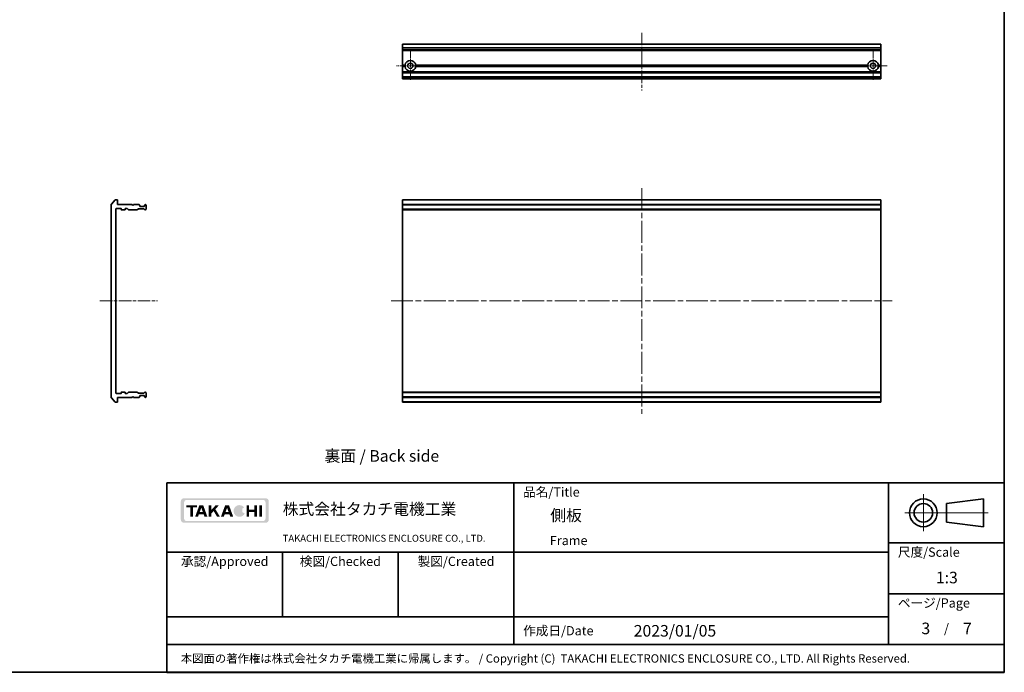
# Model space of a CAD drawing. Units: millimetres. Extents: x 0 to 8858, y 0 to 1546.
# Drawn here: x 3683 to 4321, y 0 to 423 of the extents above; entities that cross this region are included whole.
import ezdxf
from ezdxf.enums import TextEntityAlignment as Align

# ---------------------------------------------------------------- set-up
doc = ezdxf.new("R2010")
doc.units = ezdxf.units.MM
doc.header["$LTSCALE"] = 2.5
doc.linetypes.add('CHAIN', pattern=[0.3543, 0.2362, -0.0295, 0.0591, -0.0295])
for name, color, linetype, lineweight in [('Border (ISO)', 7, 'Continuous', 35), ('Symbol (ISO)', 7, 'Continuous', 18), ('Title (ISO)', 7, 'Continuous', 35), ('Visible (ISO)', 7, 'Continuous', 35), ('Visible Narrow (ISO)', 7, 'Continuous', 25)]:
    doc.layers.add(name, color=color, linetype=linetype, lineweight=lineweight)
for name, color, linetype, lineweight, true_color in [('Center Mark (ISO)', 7, 'Continuous', 18, 0x80ffff), ('Centerline (ISO)', 7, 'Continuous', 18, 0x80ffff), ('Hatch (ISO)', 1, 'Continuous', 18, 0xff0000)]:
    doc.layers.add(name, color=color, linetype=linetype, lineweight=lineweight, true_color=true_color)
doc.styles.add('Note Text (TK)', font='MS PGothic.ttf')
doc.styles.add('文字スタイル40', font='MS PGothic.ttf')
doc.styles.add('文字スタイル67', font='arial.ttf')

# ---------------------------------------------------------------- blocks, each defined once
blk = doc.blocks.new('図面枠 tk図枠')
at = {"layer": 'Border (ISO)'}
for p in [(405.5, 289), (14.5, 8)]:
    blk.add_line(p, (405.5, 8), dxfattribs=at)
blk = doc.blocks.new('表題欄 tk表題欄')
at = {"layer": 'Hatch (ISO)'}
h = blk.add_hatch(color=256, dxfattribs=at)
edge = h.paths.add_edge_path(flags=0)
edge.add_arc((95.44, 237.35), 0.596, 270, 360)
edge.add_line((96.04, 237.35), (96.04, 240.76))
edge.add_arc((95.44, 240.76), 0.596, 0, 90)
edge.add_line((95.44, 241.35), (79.01, 241.35))
edge.add_arc((79.01, 240.76), 0.596, 90, 180)
edge.add_line((78.41, 240.76), (78.41, 237.35))
edge.add_arc((79.01, 237.35), 0.596, 180, 270)
edge.add_line((79.01, 236.75), (95.44, 236.75))
edge = h.paths.add_edge_path()
edge.add_line((77.71, 241), (77.71, 237.1))
edge.add_arc((78.41, 237.1), 0.702, 180, 270)
edge.add_line((78.41, 236.4), (96.04, 236.4))
edge.add_arc((96.04, 237.1), 0.702, 270, 360)
edge.add_line((96.74, 237.1), (96.74, 241))
edge.add_arc((96.04, 241), 0.702, 0, 90)
edge.add_line((96.04, 241.71), (78.41, 241.71))
edge.add_arc((78.41, 241), 0.702, 90, 180)
for points in [[(78.94, 240.2), (78.94, 239.71), (79.79, 239.71), (79.79, 237.71), (80.38, 237.71), (80.38, 239.71), (81.23, 239.71), (81.23, 240.2)], [(85.55, 237.71), (84.81, 238.94), (84.29, 238.37), (84.29, 237.71), (83.77, 237.71), (83.77, 240.2), (84.29, 240.2), (84.29, 239.15), (85.26, 240.2), (85.98, 240.2), (85.19, 239.35), (86.17, 237.71)], [(91.96, 240.2), (91.96, 237.71), (92.48, 237.71), (92.48, 238.71), (93.64, 238.71), (93.64, 237.71), (94.16, 237.71), (94.16, 240.2), (93.64, 240.2), (93.64, 239.2), (92.48, 239.2), (92.48, 240.2)], [(94.71, 240.2), (94.71, 237.71), (95.23, 237.71), (95.23, 240.2)]]:
    blk.add_hatch(color=256, dxfattribs=at).paths.add_polyline_path(points)
h = blk.add_hatch(color=256, dxfattribs=at)
h.paths.add_polyline_path([(82.46, 238.76), (81.82, 238.76), (82.14, 239.63)], flags=0)
h.paths.add_polyline_path([(82.65, 238.24), (81.63, 238.24), (81.44, 237.71), (80.82, 237.71), (81.73, 240.2), (82.55, 240.2), (83.46, 237.71), (82.85, 237.71)])
h = blk.add_hatch(color=256, dxfattribs=at)
h.paths.add_polyline_path([(87.4, 238.76), (88.03, 238.76), (87.72, 239.63)], flags=0)
h.paths.add_polyline_path([(87.01, 237.71), (87.21, 238.24), (88.22, 238.24), (88.42, 237.71), (89.04, 237.71), (88.12, 240.2), (87.31, 240.2), (86.39, 237.71)])
h = blk.add_hatch(color=256, dxfattribs=at)
edge = h.paths.add_edge_path()
edge.add_arc((90.39, 238.95), 1.27, 38.5505, 336.582)
edge.add_line((91.56, 238.44), (91.04, 238.67))
edge.add_ellipse((90.39, 238.95), major_axis=(0, -0.8), ratio=0.867347, start_angle=124.651, end_angle=429.4109, ccw=False)
edge.add_line((90.96, 239.41), (91.39, 239.74))
at = {"layer": 'Title (ISO)'}
for p, q in [((74.71, 245.05), (255.71, 245.05)), ((74.71, 204.05), (74.71, 245.05)), ((149.71, 245.05), (149.71, 210.05)), ((230.71, 245.05), (230.71, 210.05)), ((255.71, 245.05), (255.71, 204.05)), ((243.21, 240.55), (251.21, 241.55)), ((243.21, 240.55), (243.21, 236.55)), ((251.21, 235.55), (251.21, 241.55)), ((243.21, 236.55), (251.21, 235.55)), ((230.71, 232.05), (255.71, 232.05)), ((74.71, 230.05), (230.71, 230.05)), ((99.71, 230.05), (99.71, 216.05)), ((124.71, 230.05), (124.71, 216.05)), ((230.71, 221.05), (255.71, 221.05)), ((74.71, 216.05), (230.71, 216.05)), ((255.71, 210.05), (74.71, 210.05)), ((74.71, 204.05), (255.71, 204.05))]:
    blk.add_line(p, q, dxfattribs=at)
at = {"layer": 'Title (ISO)', "color": 4, "linetype": 'Continuous', "lineweight": 18, "true_color": 0x00ffff}
for p, q in [((238.21, 242.55), (238.21, 234.55)), ((252.21, 238.55), (234.21, 238.55))]:
    blk.add_line(p, q, dxfattribs=at)
at = {"layer": 'Title (ISO)'}
for radius in [3, 2]:
    blk.add_circle((238.21, 238.55), radius, dxfattribs=at)
at = {"layer": 'Title (ISO)', "color": 1, "true_color": 0xff0000, "char_height": 2, "line_spacing_factor": 1.5, "style": 'Note Text (TK)'}
for s, insert, attachment_point in [('\\fＭＳ Ｐゴシック|b0|i0;{\\H2.0000;品名/Title}', (151.71, 243.05), 4), ('\\fＭＳ Ｐゴシック|b0|i0;{\\H2.0000;尺度/Scale}', (232.71, 230.05), 4), ('\\fＭＳ Ｐゴシック|b0|i0;{\\H2.0000;承認/Approved}', (87.21, 228.05), 5), ('\\fＭＳ Ｐゴシック|b0|i0;{\\H2.0000;検図/Checked}', (112.21, 228.05), 5), ('\\fＭＳ Ｐゴシック|b0|i0;{\\H2.0000;製図/Created}', (137.21, 228.05), 5), ('\\fＭＳ Ｐゴシック|b0|i0;{\\H2.0000;ページ/Page}', (232.71, 219.05), 4), ('\\fＭＳ Ｐゴシック|b0|i0;{\\H2.0000;作成日/Date}', (151.71, 213.05), 4)]:
    blk.add_mtext(s, dxfattribs=dict(at, insert=insert, attachment_point=attachment_point))
at = {"layer": 'Title (ISO)', "color": 7, "line_spacing_factor": 1.5, "style": 'Note Text (TK)'}
for s, insert, char_height, attachment_point in [('株式会社タカチ電機工業', (99.74, 239.05), 2.5, 4), ('\\fArial|b0|i0;{\\H1.4986;TAKACHI ELECTRONICS ENCLOSURE CO., LTD.}', (99.74, 233.05), 1.4986, 4), ('\\fＭＳ Ｐゴシック|b0|i0;{\\H2.0000;/}', (243.21, 213.55), 2, 5), ('\\fＭＳ Ｐゴシック|b0|i0;{\\H1.8000;本図面の著作権は株式会社タカチ電機工業に帰属します。 / Copyright (C)\xa0 TAKACHI ELECTRONICS ENCLOSURE CO., LTD. All Rights Reserved.}', (77.71, 207.05), 1.8, 4)]:
    blk.add_mtext(s, dxfattribs=dict(at, insert=insert, char_height=char_height, attachment_point=attachment_point))
at = {"layer": 'Title (ISO)', "color": 7}
for tag, p, height, style in [('<品名>_001', (157.54, 236.79), 2.5, 'Note Text (TK)'), ('<Title>_001', (157.71, 231.55), 2, '文字スタイル67'), ('<型番>_001', (157.66, 219.99), 3, '文字スタイル40'), ('<ページ_No.>_001', (237.95, 212.3), 2.5, 'Note Text (TK)'), ('<総ページ数>_001', (246.79, 212.3), 2.5, 'Note Text (TK)'), ('作成日_001', (175.63, 211.78), 2.5, 'Note Text (TK)')]:
    blk.add_attdef(tag, p, '', height=height, dxfattribs=dict(at, style=style))
at = {"layer": 'Title (ISO)', "color": 7, "style": 'Note Text (TK)'}
for tag, p in [('<尺度>', (243.21, 224.55)), ('<部品サイズ>', (112.21, 213.05))]:
    blk.add_attdef(tag, text='', height=2.5, dxfattribs=at).set_placement(p, align=Align.MIDDLE_CENTER)

msp = doc.modelspace()

# ---------------------------------------------------------------- linework, layer by layer
at = {"layer": 'Center Mark (ISO)', "linetype": 'CHAIN', "ltscale": 6.815306}
for p, q in [((3935.8629, 402.7421), (3935.8629, 384.3421)), ((4235.8629, 402.7421), (4235.8629, 384.3421)), ((3945.0629, 393.5421), (3926.6629, 393.5421)), ((4245.0629, 393.5421), (4226.6629, 393.5421))]:
    msp.add_line(p, q, dxfattribs=at)
at = {"layer": 'Centerline (ISO)', "linetype": 'CHAIN', "ltscale": 13.889993}
for p, q in [((4085.8629, 415.0421), (4085.8629, 377.5421)), ((3734.4499, 240.9356), (3771.9499, 240.9356))]:
    msp.add_line(p, q, dxfattribs=at)
at = {"layer": 'Centerline (ISO)', "linetype": 'CHAIN', "ltscale": 23.990969}
for p, q in [((4085.8629, 314.1856), (4085.8629, 167.6856)), ((3923.3629, 240.9356), (4248.3629, 240.9356))]:
    msp.add_line(p, q, dxfattribs=at)
at = {"layer": 'Visible (ISO)'}
for p, q in [((4240.8629, 407.5421), (3930.8629, 407.5421)), ((3930.8629, 407.5421), (3930.8629, 407.4725)), ((3930.8629, 405.132), (3930.8629, 407.4725)), ((3930.8629, 405.132), (3930.8629, 404.9016)), ((3930.8629, 403.8421), (3930.8629, 404.9016)), ((3930.8629, 403.8421), (3930.8629, 403.5421)), ((4240.8629, 403.5421), (3930.8629, 403.5421)), ((3930.8629, 394.0421), (3930.8629, 403.5421)), ((4240.8629, 407.4725), (4240.8629, 407.5421)), ((4240.8629, 407.4725), (4240.8629, 405.132)), ((4240.8629, 404.9016), (4240.8629, 405.132)), ((4240.8629, 404.9016), (4240.8629, 403.8421)), ((4240.8629, 403.5421), (4240.8629, 403.8421)), ((4240.8629, 403.5421), (4240.8629, 394.0421)), ((3932.3988, 394.0421), (3930.8629, 394.0421)), ((3930.8629, 393.5421), (3930.8629, 394.0421)), ((3932.8629, 393.5421), (3930.8629, 393.5421)), ((3930.8629, 393.0421), (3930.8629, 393.5421)), ((3932.3988, 393.0421), (3930.8629, 393.0421)), ((3930.8629, 389.6663), (3930.8629, 393.0421)), ((3930.8629, 389.6663), (3930.8629, 389.4542)), ((4232.8629, 393.5421), (3938.8629, 393.5421)), ((4232.3988, 394.0421), (3939.327, 394.0421)), ((4232.3988, 393.0421), (3939.327, 393.0421)), ((4240.8629, 393.5421), (4238.8629, 393.5421)), ((4240.8629, 394.0421), (4239.327, 394.0421)), ((4240.8629, 393.0421), (4239.327, 393.0421)), ((4240.8629, 394.0421), (4240.8629, 393.5421)), ((4240.8629, 393.5421), (4240.8629, 393.0421)), ((4240.8629, 393.0421), (4240.8629, 389.6663)), ((4240.8629, 389.4542), (4240.8629, 389.6663)), ((3930.8629, 389.1299), (3930.8629, 389.4542)), ((3930.8629, 389.1299), (3930.8629, 389.0421)), ((4240.8629, 389.0421), (3930.8629, 389.0421)), ((3930.8629, 388.7421), (3930.8629, 389.0421)), ((3930.8629, 386.3421), (3930.8629, 388.7421)), ((3930.8629, 386.0421), (3930.8629, 386.3421)), ((4240.8629, 386.0421), (3930.8629, 386.0421)), ((3930.8629, 386.0421), (3930.8629, 385.9542)), ((3930.8629, 385.6299), (3930.8629, 385.9542)), ((3930.8629, 385.6299), (3930.8629, 385.4178)), ((3930.8629, 385.3421), (3930.8629, 385.4178)), ((3930.8629, 385.3421), (3930.8629, 385.0421)), ((4240.8629, 385.0421), (3930.8629, 385.0421)), ((4240.8629, 389.4542), (4240.8629, 389.1299)), ((4240.8629, 389.0421), (4240.8629, 389.1299)), ((4240.8629, 389.0421), (4240.8629, 388.7421)), ((4240.8629, 388.7421), (4240.8629, 386.3421)), ((4240.8629, 386.3421), (4240.8629, 386.0421)), ((4240.8629, 385.9542), (4240.8629, 386.0421)), ((4240.8629, 385.9542), (4240.8629, 385.6299)), ((4240.8629, 385.4178), (4240.8629, 385.6299)), ((4240.8629, 385.4178), (4240.8629, 385.3421)), ((4240.8629, 385.0421), (4240.8629, 385.3421)), ((3744.36, 306.5776), (3742.0194, 303.769)), ((3745.6499, 306.6856), (3744.5904, 306.6856)), ((4240.8629, 306.6856), (3930.8629, 306.6856)), ((3930.8629, 306.6856), (3930.8629, 306.3856)), ((4240.8629, 306.3856), (4240.8629, 306.6856)), ((3741.9499, 303.577), (3741.9499, 178.2942)), ((3744.9499, 181.1856), (3744.9499, 300.6856)), ((3745.2499, 300.9856), (3748.1499, 300.9856)), ((3745.9499, 303.4856), (3745.9499, 306.3856)), ((3755.4499, 303.4856), (3745.9499, 303.4856)), ((3748.4499, 300.6856), (3748.4499, 300.2856)), ((3750.9499, 300.2856), (3750.9499, 300.6856)), ((3751.2499, 300.9856), (3752.0756, 300.9856)), ((3752.2878, 300.8977), (3752.912, 300.2734)), ((3753.1242, 300.1856), (3758.7756, 300.1856)), ((3755.9499, 302.9856), (3755.4499, 303.4856)), ((3756.4499, 303.4856), (3755.9499, 302.9856)), ((3759.8256, 303.4856), (3756.4499, 303.4856)), ((3758.9878, 300.2734), (3759.312, 300.5977)), ((3759.5242, 300.6856), (3763.0256, 300.6856)), ((3760.362, 303.0734), (3760.0378, 303.3977)), ((3760.4499, 302.4856), (3760.4499, 302.8613)), ((3763.1499, 302.1856), (3760.7499, 302.1856)), ((3763.2378, 300.5977), (3763.562, 300.2734)), ((3763.4499, 302.8613), (3763.4499, 302.4856)), ((3763.862, 303.3977), (3763.5378, 303.0734)), ((3763.7742, 300.1856), (3764.1499, 300.1856)), ((3764.1499, 303.4856), (3764.0742, 303.4856)), ((3764.4499, 300.4856), (3764.4499, 303.1856)), ((3930.8629, 303.4856), (3930.8629, 306.3856)), ((4240.8629, 303.4856), (3930.8629, 303.4856)), ((3930.8629, 303.4856), (3930.8629, 303.1856)), ((3930.8629, 300.4856), (3930.8629, 303.1856)), ((3930.8629, 300.4856), (3930.8629, 300.1856)), ((4240.8629, 300.1856), (3930.8629, 300.1856)), ((3930.8629, 300.1856), (3930.8629, 299.9856)), ((4240.8629, 306.3856), (4240.8629, 303.4856)), ((4240.8629, 303.1856), (4240.8629, 303.4856)), ((4240.8629, 303.1856), (4240.8629, 300.4856)), ((4240.8629, 300.1856), (4240.8629, 300.4856)), ((4240.8629, 299.9856), (4240.8629, 300.1856)), ((3748.7499, 299.9856), (3750.6499, 299.9856)), ((4240.8629, 299.9856), (3930.8629, 299.9856)), ((3930.8629, 181.8856), (3930.8629, 299.9856)), ((4240.8629, 299.9856), (4240.8629, 181.8856)), ((3748.1499, 180.8856), (3745.2499, 180.8856)), ((3748.4499, 181.5856), (3748.4499, 181.1856)), ((3750.6499, 181.8856), (3748.7499, 181.8856)), ((3750.9499, 181.1856), (3750.9499, 181.5856)), ((3752.0756, 180.8856), (3751.2499, 180.8856)), ((3752.912, 181.5977), (3752.2878, 180.9734)), ((3758.7756, 181.6856), (3753.1242, 181.6856)), ((3755.4499, 178.3856), (3755.9499, 178.8856)), ((3755.9499, 178.8856), (3756.4499, 178.3856)), ((3759.312, 181.2734), (3758.9878, 181.5977)), ((3763.0256, 181.1856), (3759.5242, 181.1856)), ((3760.0378, 178.4734), (3760.362, 178.7977)), ((3760.4499, 179.0098), (3760.4499, 179.3856)), ((3760.7499, 179.6856), (3763.1499, 179.6856)), ((3763.562, 181.5977), (3763.2378, 181.2734)), ((3763.4499, 179.3856), (3763.4499, 179.0098)), ((3763.5378, 178.7977), (3763.862, 178.4734)), ((3764.1499, 181.6856), (3763.7742, 181.6856)), ((3764.4499, 178.6856), (3764.4499, 181.3856)), ((4240.8629, 181.8856), (3930.8629, 181.8856)), ((3930.8629, 181.8856), (3930.8629, 181.6856)), ((4240.8629, 181.6856), (3930.8629, 181.6856)), ((3930.8629, 181.6856), (3930.8629, 181.3856)), ((3930.8629, 178.6856), (3930.8629, 181.3856)), ((4240.8629, 181.6856), (4240.8629, 181.8856)), ((4240.8629, 181.3856), (4240.8629, 181.6856)), ((4240.8629, 181.3856), (4240.8629, 178.6856)), ((3742.0194, 178.1021), (3744.36, 175.2935)), ((3744.5904, 175.1856), (3745.6499, 175.1856)), ((3745.9499, 178.3856), (3755.4499, 178.3856)), ((3745.9499, 175.4856), (3745.9499, 178.3856)), ((3756.4499, 178.3856), (3759.8256, 178.3856)), ((3764.0742, 178.3856), (3764.1499, 178.3856)), ((3930.8629, 178.6856), (3930.8629, 178.3856)), ((4240.8629, 178.3856), (3930.8629, 178.3856)), ((3930.8629, 175.4856), (3930.8629, 178.3856)), ((3930.8629, 175.4856), (3930.8629, 175.1856)), ((4240.8629, 175.1856), (3930.8629, 175.1856)), ((4240.8629, 178.3856), (4240.8629, 178.6856)), ((4240.8629, 178.3856), (4240.8629, 175.4856)), ((4240.8629, 175.1856), (4240.8629, 175.4856))]:
    msp.add_line(p, q, dxfattribs=at)
for centre in [(3935.8629, 393.5421), (4235.8629, 393.5421)]:
    msp.add_circle(centre, 1.7, dxfattribs=at)
for centre, radius, start, end in [((3935.8629, 393.5421), 3.5, 8.2132107, 171.7867893), ((4235.8629, 393.5421), 3.5, 8.2132107, 171.7867893), ((3935.8629, 393.5421), 3.5, 188.2132107, 351.7867893), ((4235.8629, 393.5421), 3.5, 188.2132107, 351.7867893), ((3744.5904, 306.3856), 0.3, 90, 140.1944289), ((3745.6499, 306.3856), 0.3, 0, 90), ((3742.2499, 303.577), 0.3, 140.1944289, 180), ((3745.2499, 300.6856), 0.3, 90, 180), ((3748.1499, 300.6856), 0.3, 0, 90), ((3748.7499, 300.2856), 0.3, 180, 270), ((3750.6499, 300.2856), 0.3, 270, 0), ((3751.2499, 300.6856), 0.3, 90, 180), ((3752.0756, 300.6856), 0.3, 45, 90), ((3753.1242, 300.4856), 0.3, 225, 270), ((3758.7756, 300.4856), 0.3, 270, 315), ((3759.5242, 300.3856), 0.3, 90, 135), ((3759.8256, 303.1856), 0.3, 45, 90), ((3760.1499, 302.8613), 0.3, 0, 45), ((3760.7499, 302.4856), 0.3, 180, 270), ((3763.0256, 300.3856), 0.3, 45, 90), ((3763.1499, 302.4856), 0.3, 270, 0), ((3763.7499, 302.8613), 0.3, 135, 180), ((3763.7742, 300.4856), 0.3, 225, 270), ((3764.0742, 303.1856), 0.3, 90, 135), ((3764.1499, 303.1856), 0.3, 0, 90), ((3764.1499, 300.4856), 0.3, 270, 0), ((3745.2499, 181.1856), 0.3, 180, 270), ((3748.1499, 181.1856), 0.3, 270, 0), ((3748.7499, 181.5856), 0.3, 90, 180), ((3750.6499, 181.5856), 0.3, 0, 90), ((3751.2499, 181.1856), 0.3, 180, 270), ((3752.0756, 181.1856), 0.3, 270, 315), ((3753.1242, 181.3856), 0.3, 90, 135), ((3758.7756, 181.3856), 0.3, 45, 90), ((3759.5242, 181.4856), 0.3, 225, 270), ((3760.1499, 179.0098), 0.3, 315, 0), ((3760.7499, 179.3856), 0.3, 90, 180), ((3763.0256, 181.4856), 0.3, 270, 315), ((3763.1499, 179.3856), 0.3, 0, 90), ((3763.7499, 179.0098), 0.3, 180, 225), ((3763.7742, 181.3856), 0.3, 90, 135), ((3764.1499, 181.3856), 0.3, 0, 90), ((3742.2499, 178.2942), 0.3, 180, 219.8055711), ((3744.5904, 175.4856), 0.3, 219.8055711, 270), ((3745.6499, 175.4856), 0.3, 270, 0), ((3759.8256, 178.6856), 0.3, 270, 315), ((3764.0742, 178.6856), 0.3, 225, 270), ((3764.1499, 178.6856), 0.3, 270, 0)]:
    msp.add_arc(centre, radius, start, end, dxfattribs=at)
for points in [[(3932.8629, 393.5421), (3932.6308, 393.7741), (3932.3988, 394.0421)], [(3932.3988, 393.0421), (3932.6308, 393.31), (3932.8629, 393.5421)], [(3939.327, 394.0421), (3939.0949, 393.7741), (3938.8629, 393.5421)], [(3938.8629, 393.5421), (3939.0949, 393.31), (3939.327, 393.0421)], [(4232.8629, 393.5421), (4232.6308, 393.7741), (4232.3988, 394.0421)], [(4232.3988, 393.0421), (4232.6308, 393.31), (4232.8629, 393.5421)], [(4239.327, 394.0421), (4239.0949, 393.7741), (4238.8629, 393.5421)], [(4238.8629, 393.5421), (4239.0949, 393.31), (4239.327, 393.0421)]]:
    msp.add_open_spline(points, degree=2, dxfattribs=at)
at = {"layer": 'Visible Narrow (ISO)'}
for p, q in [((4240.8629, 407.4725), (3930.8629, 407.4725)), ((4240.8629, 405.132), (3930.8629, 405.132)), ((4240.8629, 404.9016), (3930.8629, 404.9016)), ((4240.8629, 403.8421), (3930.8629, 403.8421)), ((4240.8629, 389.6663), (3930.8629, 389.6663)), ((4240.8629, 389.4542), (3930.8629, 389.4542)), ((4240.8629, 389.1299), (3930.8629, 389.1299)), ((4240.8629, 388.7421), (3930.8629, 388.7421)), ((4240.8629, 386.3421), (3930.8629, 386.3421)), ((4240.8629, 385.9542), (3930.8629, 385.9542)), ((4240.8629, 385.6299), (3930.8629, 385.6299)), ((4240.8629, 385.4178), (3930.8629, 385.4178)), ((4240.8629, 385.3421), (3930.8629, 385.3421)), ((4240.8629, 306.3856), (3930.8629, 306.3856)), ((4240.8629, 303.1856), (3930.8629, 303.1856)), ((4240.8629, 300.4856), (3930.8629, 300.4856)), ((4240.8629, 181.3856), (3930.8629, 181.3856)), ((4240.8629, 178.6856), (3930.8629, 178.6856)), ((4240.8629, 175.4856), (3930.8629, 175.4856))]:
    msp.add_line(p, q, dxfattribs=at)

# ---------------------------------------------------------------- block references
at = {"xscale": 3, "yscale": 3, "zscale": 3}
msp.add_blockref('図面枠 tk図枠', (3104.5, -24), dxfattribs=at)
ref = msp.add_blockref('表題欄 tk表題欄', (3553.8735, -612.1582), dxfattribs=dict(xscale=3, yscale=3, zscale=3))
ref.add_attrib('<品名>_001', '側板', (4026.6165, 98.0795), dxfattribs={"layer": 'Title (ISO)', "color": 7, "height": 7.5, "style": 'Note Text (TK)'})
ref.add_attrib('<尺度>_001', '1:3', (4276.6392, 57.75), dxfattribs={"layer": 'Title (ISO)', "color": 7, "height": 7.5, "style": 'Note Text (TK)'})
ref.add_attrib('作成日_001', '2023/01/05', (4080.7273, 23.1861), dxfattribs={"layer": 'Title (ISO)', "color": 7, "height": 7.5, "style": 'Note Text (TK)'})
ref.add_attrib('<Title>_001', 'Frame', (4026.3124, 82.5491), dxfattribs={"layer": 'Title (ISO)', "color": 7, "height": 6, "style": '文字スタイル67'})
ref.add_attrib('<ページ_No.>_001', '3', (4267.2727, 24.75), dxfattribs={"layer": 'Title (ISO)', "color": 7, "height": 7.5, "style": 'Note Text (TK)'})
ref.add_attrib('<総ページ数>_001', '7', (4294.2514, 24.75), dxfattribs={"layer": 'Title (ISO)', "color": 7, "height": 7.5, "style": 'Note Text (TK)'})

# ---------------------------------------------------------------- texts
at = {"layer": 'Symbol (ISO)', "color": 7, "insert": (3880.2317, 140.4187), "char_height": 7.5, "attachment_point": 4, "line_spacing_factor": 1.5, "style": 'Note Text (TK)'}
msp.add_mtext('\\fＭＳ Ｐゴシック|b0|i0;裏面 / Back side', dxfattribs=at)

doc.saveas('drawing.dxf')
